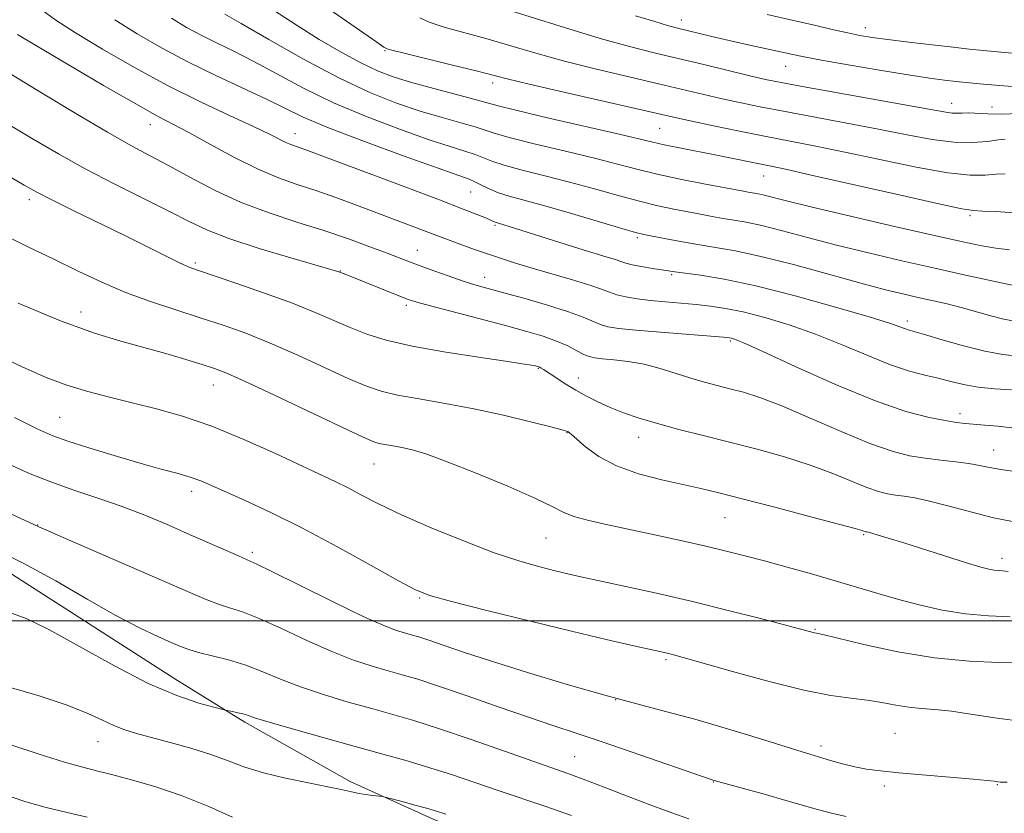
# Model space of a CAD drawing. Extents: x 2134800 to 2137700, y 312300 to 315200.
# Drawn here: x 2135762 to 2135929, y 313968 to 314102 of the extents above; entities that cross this region are included whole.
import ezdxf

# ---------------------------------------------------------------- set-up
doc = ezdxf.new("R2010")
doc.units = 0
doc.header["$MEASUREMENT"] = 0
for name, color, linetype, lineweight in [('DTM HARD BREAKLINE', 7, 'Continuous', 0), ('DTM SPOT ELEVATION', 2, 'Continuous', 13), ('GRID LINE', 7, 'Continuous', 0), ('INDEX CONTOUR', 41, 'Continuous', 13), ('INTERMEDIATE CONTOUR', 44, 'Continuous', 0)]:
    doc.layers.add(name, color=color, linetype=linetype, lineweight=lineweight)

msp = doc.modelspace()

# ---------------------------------------------------------------- linework, layer by layer
at = {"layer": 'DTM HARD BREAKLINE'}
msp.add_polyline3d([(2135744.23, 314018.94, 914.33), (2135760.93, 314007.92, 913.02), (2135788.43, 313990.25, 912.81), (2135800.28, 313982.89, 911.68), (2135818.07, 313972.89, 910.3), (2135832.06, 313966.53, 909.56), (2135854.11, 313957.49, 908.99), (2135870.61, 313952.13, 908.67)], dxfattribs=at)
at = {"layer": 'DTM SPOT ELEVATION'}
for p in [(2135874.02, 314101.46, 952.59), (2135905.07, 314100.18, 954.57), (2135823.94, 314096.28, 945.88), (2135891.6, 314093.66, 951.22), (2135842.15, 314090.83, 945.53), (2135919.64, 314087.44, 950.68), (2135926.45, 314086.8, 950.7), (2135784.32, 314083.83, 933.35), (2135870.31, 314083.21, 945.03), (2135808.76, 314082.3, 936.66), (2135887.87, 314075.15, 943.23), (2135763.91, 314071.17, 927.56), (2135838.44, 314072.44, 937.07), (2135922.73, 314068.45, 943.72), (2135842.55, 314066.83, 935.81), (2135866.56, 314064.7, 937.71), (2135829.41, 314062.58, 932.78), (2135791.91, 314060.45, 928.28), (2135816.38, 314059.1, 930.05), (2135840.77, 314058.03, 932.62), (2135872.35, 314058.48, 935.8), (2135827.53, 314053.28, 929.65), (2135772.59, 314052.18, 924.67), (2135912.14, 314050.63, 936.41), (2135882.24, 314047.3, 931.79), (2135849.84, 314042.67, 927.9), (2135794.95, 314039.87, 923.26), (2135856.57, 314041.04, 928.64), (2135921.08, 314034.98, 932.47), (2135768.99, 314034.38, 920.92), (2135854.71, 314031.78, 925.94), (2135866.81, 314030.99, 927.35), (2135926.76, 314028.89, 930.77), (2135822.1, 314026.49, 923.17), (2135791.32, 314021.91, 919.51), (2135881.35, 314017.46, 925.12), (2135765.3, 314016.18, 916.05), (2135904.81, 314014.59, 925.85), (2135851.13, 314013.99, 923.08), (2135801.56, 314011.6, 918.35), (2135928.16, 314010.58, 926.54), (2135829.81, 314003.9, 919.85), (2135896.57, 313998.59, 922.12), (2135871.4, 313993.45, 919.76), (2135862.93, 313986.73, 918), (2135910.09, 313981.01, 918.94), (2135775.49, 313979.64, 909.22), (2135897.56, 313978.88, 918.43), (2135855.96, 313977.1, 914.93), (2135879.37, 313972.82, 915.94), (2135908.29, 313972.15, 917.66), (2135927.37, 313972.35, 917.91)]:
    msp.add_point(p, dxfattribs=at)
at = {"layer": 'GRID LINE', "flags": 128}
msp.add_lwpolyline([(2135000, 314000), (2137500, 314000)], dxfattribs=at)
at = {"layer": 'INDEX CONTOUR', "flags": 128}
for points, elevation in [([(2135842.649, 314103.804), (2135854.25, 314100.193), (2135860.274, 314098.382), (2135865.219, 314097.012), (2135869.409, 314095.96), (2135873.455, 314094.999), (2135877.775, 314093.961), (2135885.566, 314092.074), (2135888.204, 314091.461), (2135890.844, 314090.922), (2135894.711, 314090.209), (2135912.988, 314086.949), (2135918.676, 314085.906), (2135919.741, 314085.764), (2135920.568, 314085.748), (2135921.43, 314085.778), (2135922.498, 314085.784), (2135925.77, 314085.631), (2135928.096, 314085.609), (2135930.994, 314085.684)], 950), ([(2135787.872, 314101.783), (2135790.428, 314100.244), (2135792.881, 314098.932), (2135795.497, 314097.648), (2135798.426, 314096.224), (2135801.783, 314094.501), (2135805.675, 314092.38), (2135810.157, 314089.986), (2135815.269, 314087.502), (2135820.929, 314085.107), (2135826.548, 314082.974), (2135831.409, 314081.275), (2135834.978, 314080.117), (2135837.437, 314079.359), (2135839.149, 314078.797), (2135841.973, 314077.657), (2135844.067, 314076.964), (2135847.139, 314076.14), (2135850.955, 314075.19), (2135855.129, 314074.127), (2135859.314, 314072.985), (2135863.301, 314071.861), (2135866.916, 314070.879), (2135870.034, 314070.122), (2135872.718, 314069.551), (2135877.209, 314068.677), (2135879.176, 314068.308), (2135881.029, 314067.989), (2135882.862, 314067.704), (2135884.949, 314067.341), (2135887.602, 314066.765), (2135891.063, 314065.88), (2135895.294, 314064.748), (2135900.18, 314063.469), (2135905.577, 314062.138), (2135911.218, 314060.815), (2135916.797, 314059.554), (2135921.994, 314058.412), (2135932.236, 314056.209)], 940), ([(2135755.762, 314086.611), (2135764.504, 314081.389), (2135768.783, 314078.885), (2135773.337, 314076.359), (2135778.297, 314073.783), (2135787.537, 314069.161), (2135790.902, 314067.449), (2135793.996, 314065.997), (2135797.75, 314064.543), (2135802.725, 314062.921), (2135808.026, 314061.333), (2135816.167, 314058.972), (2135817.756, 314058.358), (2135826.304, 314054.915), (2135827.86, 314054.312), (2135829.346, 314053.831), (2135831.651, 314053.197), (2135844.288, 314049.874), (2135847.875, 314048.903), (2135850.678, 314048.072), (2135852.925, 314047.273), (2135854.803, 314046.435), (2135856.345, 314045.643), (2135857.543, 314045.015), (2135858.453, 314044.635), (2135859.373, 314044.428), (2135860.665, 314044.29), (2135862.589, 314044.116), (2135865.012, 314043.825), (2135867.7, 314043.341), (2135870.441, 314042.628), (2135873.115, 314041.794), (2135875.622, 314040.989), (2135877.902, 314040.323), (2135880.045, 314039.759), (2135882.179, 314039.223), (2135884.472, 314038.613), (2135887.274, 314037.719), (2135890.976, 314036.303), (2135895.761, 314034.254), (2135900.986, 314031.969), (2135905.802, 314029.972), (2135909.577, 314028.658), (2135912.549, 314027.91), (2135915.176, 314027.481), (2135917.802, 314027.162), (2135920.331, 314026.878), (2135922.554, 314026.59), (2135924.36, 314026.27), (2135926.025, 314025.929), (2135927.923, 314025.588), (2135930.307, 314025.265)], 930), ([(2135761.374, 314034.362), (2135765.298, 314032.409), (2135767.837, 314031.28), (2135770.377, 314030.373), (2135773.956, 314029.224), (2135778.201, 314027.922), (2135782.388, 314026.696), (2135785.929, 314025.717), (2135788.78, 314024.947), (2135791.03, 314024.299), (2135792.842, 314023.666), (2135794.666, 314022.901), (2135800.341, 314020.342), (2135804.648, 314018.32), (2135809.878, 314015.705), (2135815.809, 314012.547), (2135821.588, 314009.364), (2135826.207, 314006.79), (2135829.105, 314005.252), (2135831.525, 314004.308), (2135835.158, 314003.31), (2135841.155, 314001.78), (2135848.502, 313999.941), (2135855.645, 313998.192), (2135861.326, 313996.849), (2135865.473, 313995.909), (2135871.879, 313994.502), (2135872.69, 313994.296), (2135874.296, 313993.852), (2135882.635, 313991.472), (2135888.815, 313989.775), (2135894.683, 313988.318), (2135899.217, 313987.437), (2135902.608, 313986.975), (2135905.347, 313986.647), (2135907.847, 313986.236), (2135910.194, 313985.791), (2135912.389, 313985.428), (2135914.493, 313985.214), (2135916.787, 313985.038), (2135919.611, 313984.742), (2135923.192, 313984.222), (2135927.318, 313983.587), (2135931.669, 313983.002)], 920), ([(2135760.5, 313988.832), (2135765.547, 313987.326), (2135770.267, 313985.77), (2135773.768, 313984.388), (2135776.249, 313983.234), (2135778.176, 313982.316), (2135779.991, 313981.618), (2135782.009, 313981.012), (2135787.685, 313979.493), (2135791.176, 313978.498), (2135794.539, 313977.434), (2135797.472, 313976.364), (2135800.28, 313975.323), (2135803.421, 313974.338), (2135807.163, 313973.436), (2135811.018, 313972.649), (2135814.311, 313972.01), (2135816.555, 313971.536), (2135818.048, 313971.193), (2135819.278, 313970.931), (2135820.611, 313970.711), (2135821.916, 313970.532), (2135823.555, 313970.326), (2135824.118, 313970.207), (2135826.85, 313969.485), (2135828.969, 313968.914), (2135830.936, 313968.37), (2135832.457, 313967.92), (2135834.202, 313967.361)], 910)]:
    msp.add_lwpolyline(points, dxfattribs=dict(at, elevation=elevation))
at = {"layer": 'INTERMEDIATE CONTOUR', "flags": 128}
for points, elevation in [([(2135766.03, 314103.124), (2135768.38, 314101.471), (2135771.704, 314099.32), (2135776.24, 314096.565), (2135781.623, 314093.47), (2135787.335, 314090.386), (2135792.878, 314087.621), (2135797.824, 314085.293), (2135801.766, 314083.473), (2135804.431, 314082.196), (2135807.191, 314080.817), (2135808.061, 314080.448), (2135808.849, 314080.169), (2135809.631, 314079.91), (2135810.602, 314079.567), (2135812.405, 314078.897), (2135827.449, 314073.249), (2135833.159, 314071.092), (2135837.173, 314069.553), (2135839.651, 314068.581), (2135841.075, 314067.997), (2135841.881, 314067.647), (2135842.537, 314067.34), (2135842.742, 314067.265), (2135843.862, 314066.942), (2135844.898, 314066.62), (2135853.294, 314063.949), (2135856.696, 314062.886), (2135859.428, 314062.058), (2135861.451, 314061.457), (2135862.859, 314061.023), (2135863.793, 314060.698), (2135864.602, 314060.428), (2135865.683, 314060.158), (2135867.293, 314059.851), (2135869.127, 314059.542), (2135871.852, 314059.101), (2135872.909, 314058.944), (2135877.219, 314058.375), (2135881.202, 314057.713), (2135886.584, 314056.577), (2135893.236, 314054.894), (2135900.053, 314053.005), (2135905.686, 314051.353), (2135909.143, 314050.274), (2135910.868, 314049.68), (2135911.663, 314049.376), (2135912.278, 314049.174), (2135915.076, 314048.361), (2135918.041, 314047.477), (2135921.662, 314046.447), (2135925.256, 314045.554), (2135928.295, 314045.006), (2135930.876, 314044.729)], 936), ([(2135805.121, 314103.171), (2135808.946, 314100.643), (2135812.836, 314098.212), (2135816.559, 314096.027), (2135819.875, 314094.234), (2135822.671, 314092.913), (2135825.343, 314091.896), (2135828.41, 314090.951), (2135832.172, 314089.911), (2135839.194, 314088.044), (2135841.196, 314087.481), (2135843.083, 314086.965), (2135846.256, 314086.182), (2135851.605, 314084.934), (2135863.472, 314082.196), (2135869.181, 314080.833), (2135871.116, 314080.4), (2135873.686, 314079.878), (2135879.906, 314078.655), (2135889.136, 314076.778), (2135891.557, 314076.268), (2135895.908, 314075.305), (2135910.778, 314071.935), (2135917.478, 314070.435), (2135921.373, 314069.611), (2135923.335, 314069.307), (2135924.848, 314069.226), (2135927.12, 314069.121), (2135930.234, 314068.94)], 944), ([(2135814.516, 314103.323), (2135819.624, 314099.746), (2135822.553, 314097.726), (2135823.771, 314096.91), (2135824.091, 314096.713), (2135824.305, 314096.619), (2135825.115, 314096.392), (2135827.195, 314095.868), (2135835.367, 314093.869), (2135839.343, 314092.885), (2135844.572, 314091.557), (2135848.292, 314090.668), (2135854.155, 314089.317), (2135873.172, 314084.988), (2135875.756, 314084.418), (2135879.413, 314083.636), (2135883.822, 314082.715), (2135888.33, 314081.806), (2135896.714, 314080.186), (2135901.603, 314079.186), (2135907.495, 314077.916), (2135913.632, 314076.631), (2135918.977, 314075.674), (2135922.761, 314075.283), (2135925.28, 314075.294), (2135927.095, 314075.44), (2135928.693, 314075.504)], 946), ([(2135778.31, 314101.539), (2135782.076, 314099.165), (2135786.184, 314096.786), (2135790.642, 314094.422), (2135795.376, 314092.109), (2135803.933, 314088.096), (2135807.034, 314086.571), (2135810.143, 314085.093), (2135814.401, 314083.292), (2135820.483, 314080.953), (2135827.203, 314078.482), (2135832.909, 314076.437), (2135838.136, 314074.596), (2135839.127, 314074.173), (2135840.153, 314073.64), (2135841.418, 314073.003), (2135842.972, 314072.355), (2135844.907, 314071.743), (2135850.957, 314070.092), (2135855.434, 314068.804), (2135863.943, 314066.284), (2135866.264, 314065.614), (2135867.663, 314065.261), (2135869.062, 314064.974), (2135871.172, 314064.562), (2135873.863, 314064.059), (2135876.793, 314063.555), (2135879.763, 314063.093), (2135883.141, 314062.505), (2135887.434, 314061.572), (2135892.909, 314060.17), (2135898.846, 314058.548), (2135904.278, 314057.052), (2135908.474, 314055.945), (2135911.637, 314055.168), (2135914.202, 314054.582), (2135916.555, 314054.061), (2135918.868, 314053.529), (2135921.261, 314052.928), (2135926.282, 314051.528), (2135928.479, 314050.963), (2135930.267, 314050.623)], 938), ([(2135796.879, 314102.488), (2135799.634, 314100.905), (2135804.317, 314098.188), (2135810.171, 314094.88), (2135816.138, 314091.711), (2135821.376, 314089.26), (2135825.892, 314087.466), (2135829.91, 314086.113), (2135833.575, 314085.014), (2135836.737, 314084.122), (2135839.172, 314083.42), (2135842.527, 314082.311), (2135845.162, 314081.573), (2135849.372, 314080.537), (2135854.437, 314079.335), (2135859.3, 314078.162), (2135863.194, 314077.164), (2135866.5, 314076.298), (2135869.89, 314075.473), (2135873.805, 314074.631), (2135877.774, 314073.841), (2135884.489, 314072.558), (2135885.266, 314072.423), (2135885.963, 314072.315), (2135886.758, 314072.176), (2135887.768, 314071.957), (2135891.741, 314070.947), (2135896.082, 314069.887), (2135902.584, 314068.353), (2135910.013, 314066.629), (2135916.738, 314065.088), (2135921.527, 314064.016), (2135924.737, 314063.354), (2135927.119, 314062.959), (2135929.411, 314062.692)], 942), ([(2135829.855, 314101.837), (2135831.427, 314101.094), (2135833.918, 314100.294), (2135840.996, 314098.345), (2135849.412, 314095.875), (2135854.283, 314094.525), (2135859.687, 314093.164), (2135865.169, 314091.868), (2135870.149, 314090.715), (2135880.661, 314088.246), (2135883.81, 314087.549), (2135887.332, 314086.819), (2135891.521, 314086.007), (2135901.954, 314084.087), (2135907.295, 314083.067), (2135912.117, 314082.096), (2135916.355, 314081.303), (2135920.037, 314080.836), (2135923.171, 314080.782), (2135925.702, 314080.989), (2135927.553, 314081.244), (2135928.708, 314081.382)], 948), ([(2135866.262, 314102.213), (2135869.493, 314101.206), (2135871.63, 314100.572), (2135873.141, 314100.17), (2135879.148, 314098.718), (2135882.075, 314098.035), (2135885.271, 314097.314), (2135892.843, 314095.64), (2135894.758, 314095.246), (2135897.666, 314094.707), (2135902.171, 314093.917), (2135907.447, 314093.021), (2135912.318, 314092.224), (2135915.89, 314091.684), (2135918.413, 314091.35), (2135920.424, 314091.122), (2135924.344, 314090.715), (2135926.354, 314090.522), (2135928.428, 314090.343), (2135930.689, 314090.218)], 952), ([(2135888.468, 314102.421), (2135892.955, 314101.419), (2135896.699, 314100.554), (2135899.699, 314099.847), (2135902.101, 314099.296), (2135904.114, 314098.879), (2135906.193, 314098.531), (2135908.853, 314098.168), (2135912.406, 314097.733), (2135916.328, 314097.278), (2135919.89, 314096.876), (2135922.619, 314096.579), (2135925.043, 314096.336), (2135927.949, 314096.069), (2135931.865, 314095.732)], 954), ([(2135761.883, 314099.059), (2135765.098, 314097.1), (2135770.324, 314094.001), (2135776.418, 314090.439), (2135781.857, 314087.315), (2135785.552, 314085.269), (2135790.836, 314082.464), (2135794.356, 314080.528), (2135798.421, 314078.331), (2135802.432, 314076.325), (2135805.943, 314074.838), (2135809.117, 314073.713), (2135812.271, 314072.667), (2135815.643, 314071.486), (2135819.136, 314070.202), (2135830.922, 314065.768), (2135835.387, 314064.064), (2135837.18, 314063.409), (2135839.255, 314062.669), (2135841.438, 314061.913), (2135843.622, 314061.184), (2135845.993, 314060.435), (2135848.804, 314059.593), (2135855.612, 314057.621), (2135858.53, 314056.722), (2135860.499, 314056.027), (2135861.846, 314055.505), (2135863.086, 314055.092), (2135864.64, 314054.736), (2135866.559, 314054.421), (2135868.799, 314054.144), (2135871.297, 314053.898), (2135876.478, 314053.437), (2135878.918, 314053.175), (2135881.466, 314052.791), (2135884.44, 314052.179), (2135888.067, 314051.253), (2135892.214, 314050.003), (2135896.661, 314048.443), (2135901.177, 314046.628), (2135905.495, 314044.805), (2135909.337, 314043.262), (2135912.504, 314042.207), (2135915.117, 314041.519), (2135917.375, 314040.988), (2135919.481, 314040.456), (2135921.651, 314039.941), (2135924.104, 314039.507), (2135926.937, 314039.201), (2135929.768, 314039.004)], 934), ([(2135760.845, 314092.287), (2135765.924, 314089.204), (2135771.735, 314085.698), (2135777.091, 314082.531), (2135781.128, 314080.251), (2135784.299, 314078.55), (2135787.386, 314076.908), (2135791.011, 314074.933), (2135795.162, 314072.769), (2135799.672, 314070.691), (2135804.368, 314068.908), (2135809.071, 314067.358), (2135813.601, 314065.919), (2135817.775, 314064.503), (2135821.406, 314063.187), (2135824.304, 314062.092), (2135828.092, 314060.628), (2135829.91, 314059.946), (2135832.218, 314059.107), (2135834.769, 314058.21), (2135837.155, 314057.405), (2135839.14, 314056.786), (2135841.15, 314056.214), (2135843.78, 314055.494), (2135847.385, 314054.493), (2135851.376, 314053.338), (2135854.924, 314052.221), (2135857.413, 314051.298), (2135860.314, 314050.053), (2135861.605, 314049.68), (2135863.435, 314049.39), (2135866.316, 314049.098), (2135870.479, 314048.748), (2135881.087, 314047.921), (2135882.061, 314047.83), (2135882.449, 314047.764), (2135882.943, 314047.606), (2135884.381, 314047.001), (2135887.636, 314045.533), (2135893.198, 314042.986), (2135900.012, 314039.951), (2135906.641, 314037.217), (2135911.921, 314035.393), (2135915.818, 314034.365), (2135918.571, 314033.834), (2135920.458, 314033.541), (2135921.908, 314033.368), (2135925.234, 314033.076), (2135927.425, 314032.867), (2135929.799, 314032.598)], 932), ([(2135754.199, 314078.785), (2135763.015, 314073.608), (2135765.272, 314072.342), (2135767.698, 314071.098), (2135771.272, 314069.338), (2135779.993, 314065.069), (2135786.862, 314061.642), (2135789.124, 314060.526), (2135790.686, 314059.818), (2135792.274, 314059.226), (2135798.762, 314057.041), (2135803.589, 314055.366), (2135808.301, 314053.644), (2135812.157, 314052.1), (2135818.066, 314049.548), (2135820.855, 314048.455), (2135824.167, 314047.427), (2135828.54, 314046.416), (2135834.197, 314045.403), (2135840.128, 314044.479), (2135845.009, 314043.76), (2135847.868, 314043.327), (2135849.12, 314043.116), (2135849.735, 314042.969), (2135849.904, 314042.912), (2135850.073, 314042.837), (2135850.304, 314042.71), (2135850.735, 314042.44), (2135852.773, 314041.097), (2135854.372, 314040.067), (2135856.153, 314038.981), (2135857.988, 314037.956), (2135859.904, 314036.995), (2135861.967, 314036.073), (2135864.249, 314035.165), (2135866.867, 314034.253), (2135869.943, 314033.318), (2135873.564, 314032.344), (2135877.656, 314031.31), (2135882.108, 314030.197), (2135886.781, 314028.992), (2135891.427, 314027.699), (2135895.767, 314026.332), (2135899.566, 314024.923), (2135905.324, 314022.559), (2135907.28, 314021.878), (2135908.819, 314021.491), (2135910.18, 314021.269), (2135911.611, 314021.083), (2135913.412, 314020.789), (2135915.896, 314020.244), (2135919.235, 314019.369), (2135923.027, 314018.348), (2135926.732, 314017.431), (2135929.94, 314016.801)], 928), ([(2135758.707, 314065.593), (2135763.538, 314063.222), (2135768.013, 314061.084), (2135772.143, 314059.08), (2135776.104, 314057.208), (2135780.12, 314055.488), (2135784.337, 314053.934), (2135788.617, 314052.519), (2135792.745, 314051.211), (2135796.601, 314049.951), (2135800.43, 314048.582), (2135804.571, 314046.921), (2135809.2, 314044.881), (2135817.843, 314040.906), (2135820.816, 314039.627), (2135823.295, 314038.783), (2135826.055, 314038.139), (2135829.693, 314037.489), (2135834.095, 314036.741), (2135838.97, 314035.831), (2135843.969, 314034.742), (2135848.509, 314033.647), (2135851.949, 314032.768), (2135853.852, 314032.264), (2135854.605, 314032.047), (2135854.799, 314031.967), (2135854.961, 314031.865), (2135855.373, 314031.535), (2135857.782, 314029.432), (2135860.034, 314027.786), (2135863.041, 314026.168), (2135866.743, 314024.849), (2135870.679, 314023.828), (2135877.278, 314022.373), (2135880.302, 314021.647), (2135884.287, 314020.634), (2135889.757, 314019.212), (2135895.661, 314017.661), (2135900.557, 314016.36), (2135903.371, 314015.593), (2135904.533, 314015.255), (2135905.09, 314015.071), (2135905.306, 314015.037), (2135905.582, 314014.972), (2135906.164, 314014.812), (2135907.213, 314014.506), (2135908.937, 314013.983), (2135911.554, 314013.169), (2135922.327, 314009.775), (2135924.574, 314009.103), (2135925.937, 314008.747), (2135926.85, 314008.587), (2135927.765, 314008.495), (2135929.19, 314008.328)], 926), ([(2135761.975, 314053.683), (2135769.17, 314050.683), (2135774.879, 314048.604), (2135779.357, 314047.245), (2135783.218, 314046.204), (2135786.926, 314045.166), (2135790.32, 314044.164), (2135793.085, 314043.319), (2135795.142, 314042.649), (2135797.359, 314041.77), (2135800.842, 314040.198), (2135806.24, 314037.663), (2135817.62, 314032.264), (2135820.766, 314030.802), (2135822.331, 314030.153), (2135823.26, 314029.906), (2135825.63, 314029.493), (2135827.09, 314029.219), (2135828.734, 314028.835), (2135831.007, 314028.138), (2135834.456, 314026.89), (2135839.328, 314024.975), (2135844.676, 314022.767), (2135849.251, 314020.763), (2135852.175, 314019.337), (2135854.05, 314018.376), (2135855.846, 314017.646), (2135858.348, 314016.945), (2135861.602, 314016.204), (2135869.765, 314014.474), (2135874.127, 314013.528), (2135878.146, 314012.624), (2135881.561, 314011.81), (2135884.696, 314011.012), (2135888.02, 314010.126), (2135891.862, 314009.081), (2135895.978, 314007.937), (2135899.989, 314006.787), (2135907.025, 314004.682), (2135910.478, 314003.685), (2135914.18, 314002.71), (2135918.066, 314001.845), (2135922.004, 314001.204), (2135925.866, 314000.854), (2135929.525, 314000.674)], 924), ([(2135757.761, 314045.238), (2135762.773, 314042.875), (2135766.728, 314041.139), (2135770.219, 314039.821), (2135773.743, 314038.732), (2135777.42, 314037.766), (2135781.274, 314036.833), (2135785.35, 314035.828), (2135789.774, 314034.576), (2135794.692, 314032.88), (2135800.108, 314030.657), (2135805.444, 314028.256), (2135815.553, 314023.525), (2135817.589, 314022.51), (2135819.893, 314021.296), (2135822.834, 314019.788), (2135826.73, 314017.935), (2135831.72, 314015.749), (2135837.206, 314013.504), (2135842.41, 314011.531), (2135846.709, 314010.09), (2135850.093, 314009.112), (2135852.713, 314008.45), (2135854.811, 314007.957), (2135857.007, 314007.468), (2135864.359, 314005.88), (2135869.792, 314004.675), (2135875.874, 314003.262), (2135882.116, 314001.729), (2135887.815, 314000.275), (2135896.463, 313998.009), (2135896.843, 313997.928), (2135897.894, 313997.691), (2135904.796, 313996.041), (2135910.537, 313994.806), (2135916.727, 313993.762), (2135922.573, 313993.187), (2135927.609, 313992.969), (2135931.451, 313992.904)], 922), ([(2135760.513, 314026.432), (2135764.02, 314024.856), (2135767.516, 314023.47), (2135771.377, 314022.112), (2135775.474, 314020.734), (2135779.551, 314019.312), (2135783.406, 314017.837), (2135787.054, 314016.321), (2135790.561, 314014.793), (2135799.181, 314010.979), (2135800.654, 314010.348), (2135802.212, 314009.64), (2135804.971, 314008.295), (2135809.627, 314005.97), (2135815.192, 314003.205), (2135820.254, 314000.759), (2135823.733, 313999.208), (2135825.873, 313998.396), (2135827.247, 313997.983), (2135828.385, 313997.666), (2135829.644, 313997.291), (2135831.339, 313996.74), (2135833.776, 313995.908), (2135837.226, 313994.742), (2135841.953, 313993.2), (2135848.021, 313991.301), (2135854.703, 313989.284), (2135861.072, 313987.448), (2135866.471, 313985.994), (2135871.312, 313984.736), (2135876.273, 313983.392), (2135881.77, 313981.777), (2135887.172, 313980.121), (2135894.37, 313977.888), (2135899.207, 313976.45), (2135901.22, 313975.881), (2135903.282, 313975.367), (2135905.284, 313974.983), (2135907.606, 313974.68), (2135910.746, 313974.374), (2135923.295, 313973.288), (2135925.662, 313973.058), (2135926.858, 313972.919), (2135927.422, 313972.841), (2135927.918, 313972.796), (2135929.009, 313972.775)], 918), ([(2135759.323, 314018.758), (2135765.512, 314015.89), (2135766.685, 314015.364), (2135769.61, 314014.081), (2135790.974, 314004.787), (2135793.764, 314003.603), (2135795.813, 314002.831), (2135797.704, 314002.236), (2135799.874, 314001.531), (2135802.719, 314000.414), (2135806.48, 313998.702), (2135810.749, 313996.696), (2135814.961, 313994.813), (2135818.656, 313993.381), (2135821.803, 313992.351), (2135824.476, 313991.585), (2135826.844, 313990.926), (2135829.465, 313990.146), (2135832.993, 313989), (2135837.815, 313987.344), (2135843.251, 313985.447), (2135848.355, 313983.681), (2135852.487, 313982.298), (2135856.224, 313981.073), (2135860.453, 313979.663), (2135865.711, 313977.855), (2135879.013, 313973.21), (2135879.52, 313973.059), (2135888.2, 313970.673), (2135891.665, 313969.706), (2135897.015, 313968.176), (2135899.347, 313967.548), (2135901.834, 313966.957)], 916), ([(2135757.976, 314012.156), (2135762.958, 314009.718), (2135768.336, 314006.769), (2135773.67, 314003.69), (2135778.504, 314000.927), (2135782.472, 313998.833), (2135785.557, 313997.357), (2135787.826, 313996.351), (2135789.425, 313995.663), (2135790.794, 313995.154), (2135792.445, 313994.682), (2135794.753, 313994.124), (2135797.535, 313993.422), (2135800.469, 313992.533), (2135803.333, 313991.435), (2135806.306, 313990.187), (2135809.668, 313988.867), (2135813.58, 313987.553), (2135817.734, 313986.306), (2135821.705, 313985.188), (2135825.247, 313984.206), (2135828.837, 313983.161), (2135833.133, 313981.799), (2135838.501, 313979.977), (2135844.152, 313978.003), (2135854.805, 313974.263), (2135857.434, 313973.295), (2135860.962, 313971.948), (2135865.029, 313970.38), (2135868.998, 313968.862), (2135872.377, 313967.602), (2135875.256, 313966.56)], 914), ([(2135760.431, 314001.489), (2135763.355, 314000.417), (2135767.202, 313998.557), (2135772.372, 313995.706), (2135778.25, 313992.422), (2135783.967, 313989.455), (2135788.787, 313987.387), (2135792.499, 313986.136), (2135795.022, 313985.455), (2135797.023, 313984.957), (2135798.218, 313984.705), (2135799.108, 313984.506), (2135799.954, 313984.293), (2135800.701, 313984.062), (2135801.928, 313983.664), (2135804.375, 313982.922), (2135808.503, 313981.725), (2135813.664, 313980.26), (2135818.934, 313978.791), (2135823.586, 313977.51), (2135827.693, 313976.36), (2135831.531, 313975.218), (2135835.33, 313973.988), (2135843.042, 313971.358), (2135851.134, 313968.639), (2135855.471, 313967.121)], 912), ([(2135760.601, 313979.157), (2135765.534, 313977.52), (2135769.842, 313976.172), (2135772.892, 313975.293), (2135775.25, 313974.687), (2135777.781, 313974.061), (2135781.152, 313973.172), (2135785.233, 313971.966), (2135789.696, 313970.44), (2135794.183, 313968.644), (2135798.214, 313966.863)], 908), ([(2135759.333, 313970.812), (2135763.111, 313969.522), (2135766.727, 313968.489), (2135770.275, 313967.624), (2135773.654, 313966.877)], 906)]:
    msp.add_lwpolyline(points, dxfattribs=dict(at, elevation=elevation))

doc.saveas('drawing.dxf')
